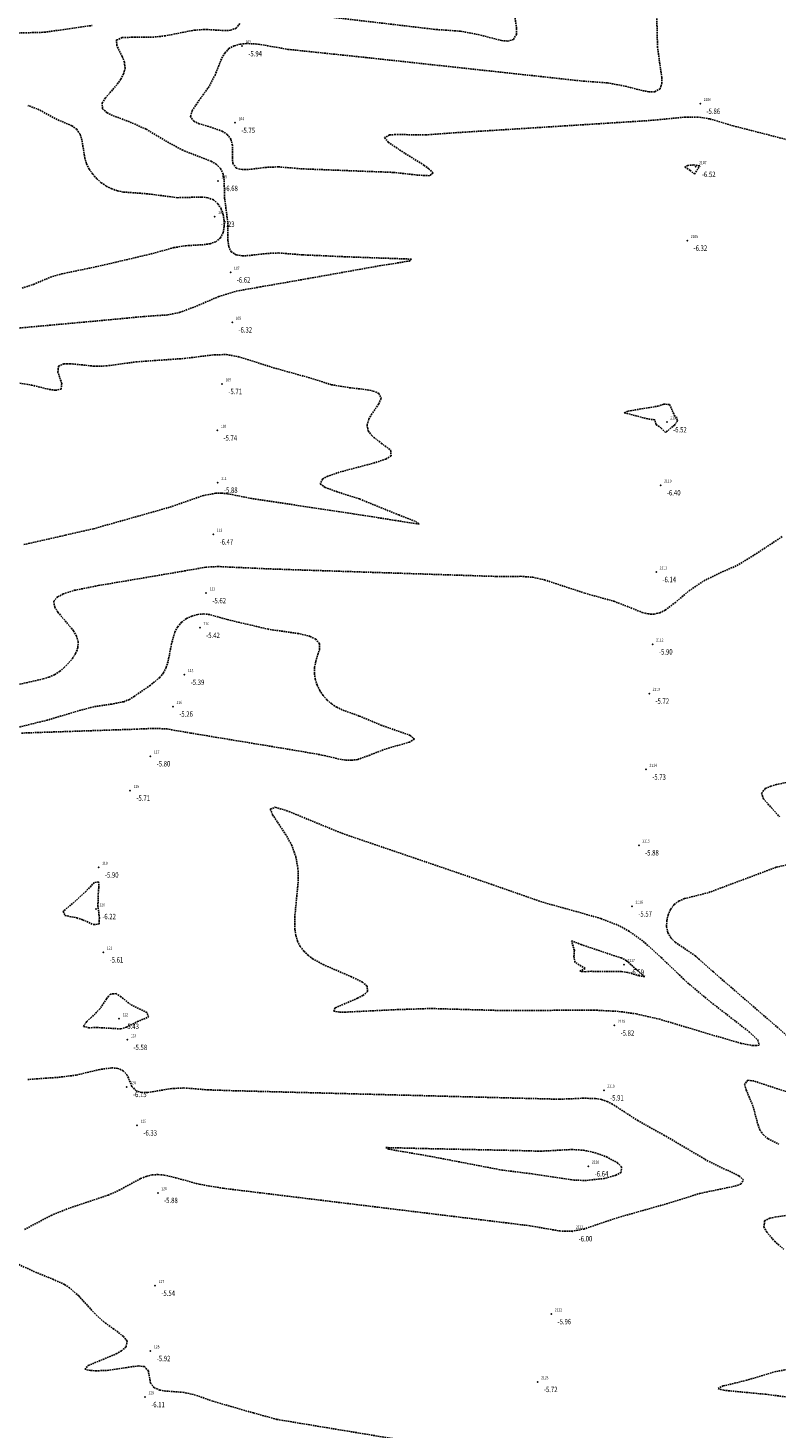
# Model space of a CAD drawing. Units: metres. Extents: x 6568793 to 6571835, y 4681226 to 4683161.
# Drawn here: x 6570042 to 6570166, y 4681965 to 4682196 of the extents above; entities that cross this region are included whole.
import ezdxf
from ezdxf.enums import TextEntityAlignment as Align

# ---------------------------------------------------------------- set-up
doc = ezdxf.new("R2010")
doc.units = ezdxf.units.M
doc.header["$MEASUREMENT"] = 0
doc.linetypes.add('DASHED2', pattern=[0.375, 0.25, -0.125])
doc.layers.add('3D-izobate', color=13, linetype='Continuous')
doc.layers.add('BATIMETRIJA', color=7, linetype='Continuous')
doc.styles.add('DETAC', font='txt.shx', dxfattribs={"width": 0.8})

# ---------------------------------------------------------------- blocks, each defined once
blk = doc.blocks.new('PIK01')
h = blk.add_hatch(color=256)
edge = h.paths.add_edge_path()
edge.add_arc((0, 0), 0.05, 0, 360)
blk.add_point((0, 0))
blk = doc.blocks.new('TACKA')
at = {"color": 0, "linetype": 'ByBlock'}
blk.add_blockref('PIK01', (0, 0), dxfattribs=at)
at = {"color": 0, "linetype": 'ByBlock', "style": 'DETAC', "width": 0.8, "flags": 1}
blk.add_attdef('OPTAC', text='', height=1, dxfattribs=at).set_placement((-0.41, 0), align=Align.MIDDLE_RIGHT)
at = {"color": 0, "linetype": 'ByBlock', "style": 'DETAC', "width": 0.8}
for tag, p in [('IMTAC', (0.58, 0.68)), ('KOTAC', (0.58, -0.69))]:
    blk.add_attdef(tag, text='', height=1, dxfattribs=at).set_placement(p, align=Align.MIDDLE_LEFT)

msp = doc.modelspace()

# ---------------------------------------------------------------- linework, layer by layer
at = {"layer": '3D-izobate', "color": 152, "linetype": 'DASHED2', "true_color": 0x2776bb}
for points, elevation in [([(6570092.841, 4682197.985), (6570109.724, 4682196.001), (6570113.713, 4682195.72), (6570116.661, 4682195.174), (6570120.532, 4682194.176), (6570121.527, 4682194.089), (6570122.483, 4682194.334), (6570122.959, 4682195.18), (6570122.991, 4682196.177), (6570122.423, 4682200.136)], -6.5), ([(6570171.313, 4682176.874), (6570158.722, 4682180.108), (6570154.888, 4682181.245), (6570152.915, 4682181.557), (6570150.917, 4682181.549), (6570144.945, 4682180.978), (6570112.011, 4682178.905), (6570108.023, 4682178.617), (6570103.023, 4682178.664), (6570102.026, 4682178.593), (6570101.211, 4682178.156), (6570101.821, 4682177.39), (6570104.315, 4682175.726), (6570107.708, 4682173.608), (6570108.52, 4682173.024), (6570109.23, 4682172.328), (6570108.599, 4682171.864), (6570106.605, 4682171.985), (6570102.628, 4682172.416), (6570087.641, 4682173), (6570083.656, 4682173.334), (6570081.659, 4682173.249), (6570078.682, 4682172.882), (6570077.683, 4682172.873), (6570076.724, 4682173.124), (6570076.164, 4682173.915), (6570076.082, 4682174.91), (6570076.083, 4682176.908), (6570075.854, 4682177.878), (6570075.256, 4682178.669), (6570074.418, 4682179.209), (6570072.537, 4682179.881), (6570070.616, 4682180.435), (6570069.709, 4682180.85), (6570069.179, 4682181.65), (6570069.448, 4682182.603), (6570070.559, 4682184.263), (6570072.304, 4682186.701), (6570073.223, 4682188.475), (6570074.337, 4682191.26), (6570074.84, 4682192.123), (6570075.524, 4682192.847), (6570076.4, 4682193.322), (6570077.365, 4682193.578), (6570078.359, 4682193.689), (6570080.354, 4682193.591), (6570085.277, 4682192.726), (6570098.206, 4682191.374), (6570133.993, 4682187.477), (6570137.983, 4682187.195), (6570140.929, 4682186.644), (6570143.836, 4682185.902), (6570144.822, 4682185.739), (6570145.819, 4682185.739), (6570146.681, 4682186.193), (6570146.978, 4682187.134), (6570146.961, 4682188.133), (6570146.257, 4682193.08), (6570146.132, 4682198.078)], -6), ([(6570039.514, 4682146.606), (6570054.451, 4682147.969), (6570061.419, 4682148.628), (6570065.409, 4682148.898), (6570067.367, 4682149.296), (6570070.172, 4682150.352), (6570073.848, 4682151.929), (6570076.71, 4682152.821), (6570080.649, 4682153.506), (6570088.529, 4682154.884), (6570100.341, 4682156.994), (6570105.278, 4682157.784), (6570105.666, 4682158.099), (6570094.675, 4682158.497), (6570087.683, 4682158.81), (6570083.697, 4682159.119), (6570081.7, 4682159.033), (6570078.72, 4682158.682), (6570077.721, 4682158.652), (6570076.734, 4682158.792), (6570075.891, 4682159.304), (6570075.484, 4682160.207), (6570075.362, 4682161.198), (6570075.323, 4682164.197), (6570074.812, 4682168.163), (6570074.727, 4682171.161), (6570074.559, 4682172.145), (6570074.144, 4682173.049), (6570073.437, 4682173.75), (6570072.576, 4682174.257), (6570067.916, 4682176.06), (6570065.286, 4682177.499), (6570061.849, 4682179.545), (6570059.112, 4682180.767), (6570056.3, 4682181.812), (6570055.407, 4682182.26), (6570054.657, 4682182.909), (6570054.602, 4682183.864), (6570055.129, 4682184.71), (6570057.098, 4682186.973), (6570057.684, 4682187.782), (6570058.145, 4682188.668), (6570058.376, 4682189.637), (6570058.264, 4682190.625), (6570057.901, 4682191.556), (6570056.993, 4682193.337), (6570056.988, 4682194.282), (6570057.896, 4682194.659), (6570059.891, 4682194.745), (6570062.891, 4682194.728), (6570064.879, 4682194.931), (6570069.783, 4682195.897), (6570071.778, 4682196.014), (6570074.771, 4682195.821), (6570075.768, 4682195.879), (6570076.703, 4682196.212), (6570077.315, 4682196.983)], -6.5), ([(6570040.057, 4682195.398), (6570045.053, 4682195.549), (6570052.972, 4682196.669)], -7), ([(6570041.376, 4682153.32), (6570043.276, 4682153.935), (6570046.034, 4682155.114), (6570047.952, 4682155.676), (6570053.827, 4682156.888), (6570062.589, 4682158.942), (6570066.445, 4682160.004), (6570068.419, 4682160.32), (6570071.413, 4682160.494), (6570072.401, 4682160.648), (6570073.341, 4682160.978), (6570074.115, 4682161.601), (6570074.568, 4682162.486), (6570074.751, 4682163.467), (6570074.741, 4682164.465), (6570074.569, 4682165.449), (6570074.235, 4682166.391), (6570073.713, 4682167.241), (6570072.96, 4682167.889), (6570072.026, 4682168.237), (6570071.034, 4682168.352), (6570067.038, 4682168.242), (6570062.081, 4682168.883), (6570058.094, 4682169.174), (6570057.116, 4682169.379), (6570056.171, 4682169.704), (6570055.278, 4682170.153), (6570054.45, 4682170.713), (6570053.7, 4682171.373), (6570053.038, 4682172.122), (6570052.479, 4682172.95), (6570052.037, 4682173.847), (6570051.727, 4682174.796), (6570051.253, 4682177.757), (6570050.96, 4682178.711), (6570050.398, 4682179.531), (6570049.587, 4682180.111), (6570046.834, 4682181.298), (6570044.212, 4682182.754), (6570042.345, 4682183.465)], -7), ([(6570040.983, 4682137.629), (6570042.956, 4682137.311), (6570045.869, 4682136.596), (6570046.857, 4682136.448), (6570047.819, 4682136.628), (6570047.921, 4682137.568), (6570047.294, 4682139.466), (6570047.387, 4682140.426), (6570048.279, 4682140.823), (6570049.278, 4682140.849), (6570053.256, 4682140.437), (6570055.254, 4682140.469), (6570060.206, 4682141.144), (6570068.186, 4682141.708), (6570073.147, 4682142.324), (6570075.145, 4682142.341), (6570077.114, 4682142.003), (6570082.829, 4682140.183), (6570088.607, 4682138.571), (6570092.423, 4682137.376), (6570095.38, 4682136.887), (6570098.36, 4682136.537), (6570099.338, 4682136.331), (6570100.256, 4682135.945), (6570100.657, 4682135.099), (6570100.243, 4682134.194), (6570099.109, 4682132.547), (6570098.611, 4682131.681), (6570098.315, 4682130.731), (6570098.495, 4682129.762), (6570099.096, 4682128.967), (6570100.664, 4682127.731), (6570102.25, 4682126.519), (6570102.273, 4682125.634), (6570101.429, 4682125.109), (6570099.535, 4682124.471), (6570093.735, 4682122.94), (6570091.849, 4682122.276), (6570090.964, 4682121.813), (6570090.592, 4682121.005), (6570091.4, 4682120.433), (6570093.272, 4682119.735), (6570097.081, 4682118.514), (6570103.563, 4682115.875), (6570106.364, 4682114.801), (6570106.905, 4682114.366), (6570102.956, 4682114.983), (6570096.042, 4682116.071), (6570079.232, 4682118.602), (6570075.311, 4682119.384), (6570074.315, 4682119.472), (6570073.315, 4682119.458), (6570071.35, 4682119.106), (6570065.684, 4682117.138), (6570053.175, 4682113.602), (6570048.503, 4682112.537), (6570048.503, 4682112.537), (6570041.678, 4682110.984)], -6), ([(6570040.963, 4682087.95), (6570044.865, 4682088.822), (6570045.822, 4682089.113), (6570046.736, 4682089.515), (6570047.58, 4682090.05), (6570048.348, 4682090.689), (6570049.683, 4682092.176), (6570050.219, 4682093.019), (6570050.581, 4682093.948), (6570050.649, 4682094.94), (6570050.363, 4682095.894), (6570049.863, 4682096.759), (6570047.303, 4682099.829), (6570046.758, 4682100.666), (6570046.612, 4682101.631), (6570047.252, 4682102.375), (6570048.138, 4682102.836), (6570050.042, 4682103.441), (6570053.963, 4682104.223), (6570067.765, 4682106.565), (6570071.703, 4682107.261), (6570073.699, 4682107.364), (6570082.688, 4682106.955), (6570119.667, 4682105.728), (6570123.667, 4682105.749), (6570125.659, 4682105.59), (6570127.611, 4682105.16), (6570134.258, 4682102.969), (6570139.074, 4682101.627), (6570141.868, 4682100.541), (6570143.721, 4682099.79), (6570144.69, 4682099.546), (6570145.686, 4682099.504), (6570146.654, 4682099.741), (6570147.546, 4682100.189), (6570149.143, 4682101.39), (6570151.426, 4682103.336), (6570153.909, 4682105.016), (6570156.604, 4682106.329), (6570159.352, 4682107.531), (6570161.92, 4682109.078), (6570166.938, 4682112.365)], -6), ([(6570041.264, 4682079.878), (6570049.258, 4682080.152), (6570060.251, 4682080.523), (6570063.248, 4682080.66), (6570065.244, 4682080.564), (6570069.184, 4682079.883), (6570086.941, 4682076.943), (6570090.88, 4682076.255), (6570093.8, 4682075.568), (6570094.789, 4682075.418), (6570095.787, 4682075.382), (6570096.776, 4682075.522), (6570098.653, 4682076.204), (6570101.449, 4682077.287), (6570105.3, 4682078.364), (6570106.139, 4682078.868), (6570105.447, 4682079.494), (6570100.73, 4682081.148), (6570097.042, 4682082.693), (6570094.217, 4682083.701), (6570093.319, 4682084.14), (6570092.48, 4682084.683), (6570091.724, 4682085.336), (6570091.061, 4682086.084), (6570090.505, 4682086.914), (6570090.069, 4682087.813), (6570089.77, 4682088.767), (6570089.627, 4682089.755), (6570089.655, 4682090.753), (6570089.856, 4682091.732), (6570090.443, 4682093.643), (6570090.449, 4682094.631), (6570089.841, 4682095.402), (6570088.947, 4682095.844), (6570087.003, 4682096.3), (6570082.055, 4682097.013), (6570075.241, 4682098.607), (6570072.361, 4682099.441), (6570071.368, 4682099.547), (6570070.373, 4682099.464), (6570069.41, 4682099.198), (6570068.51, 4682098.766), (6570067.708, 4682098.171), (6570067.059, 4682097.413), (6570066.592, 4682096.531), (6570066.044, 4682094.611), (6570065.47, 4682091.667), (6570065.164, 4682090.716), (6570064.715, 4682089.824), (6570064.093, 4682089.043), (6570062.551, 4682087.775), (6570059.925, 4682085.955), (6570059.925, 4682085.955), (6570059.083, 4682085.419), (6570058.152, 4682085.057), (6570056.192, 4682084.673), (6570053.226, 4682084.23), (6570050.329, 4682083.452), (6570045.541, 4682082.016), (6570037.774, 4682080.103)], -5.5), ([(6570167.881, 4682071.788), (6570165.921, 4682071.394), (6570164.959, 4682071.122), (6570164.046, 4682070.719), (6570163.43, 4682069.972), (6570163.736, 4682069.042), (6570165.047, 4682067.536), (6570166.399, 4682066.063)], -5.5), ([(6570169.742, 4682058.637), (6570165.847, 4682057.732), (6570154.612, 4682053.526), (6570150.734, 4682052.559), (6570149.814, 4682052.169), (6570149.013, 4682051.576), (6570148.41, 4682050.782), (6570148.003, 4682049.87), (6570147.782, 4682048.897), (6570147.758, 4682047.899), (6570147.974, 4682046.926), (6570148.475, 4682046.066), (6570149.181, 4682045.36), (6570152.489, 4682043.115), (6570155.472, 4682040.453), (6570175.898, 4682022.798)], -5.5), ([(6570041.762, 4681997.941), (6570046.181, 4682000.278), (6570048.961, 4682001.401), (6570055.6, 4682003.618), (6570057.429, 4682004.426), (6570060.938, 4682006.342), (6570061.866, 4682006.715), (6570062.835, 4682006.955), (6570063.832, 4682007.016), (6570064.827, 4682006.924), (6570066.774, 4682006.47), (6570070.628, 4682005.406), (6570074.572, 4682004.744), (6570121.225, 4681999.048), (6570125.194, 4681998.558), (6570130.119, 4681997.701), (6570132.115, 4681997.659), (6570134.08, 4681998.017), (6570139.766, 4681999.929), (6570148.426, 4682002.376), (6570153.192, 4682003.886), (6570159.064, 4682005.111), (6570160.011, 4682005.427), (6570160.468, 4682006.15), (6570159.699, 4682006.778), (6570154.308, 4682009.407), (6570147.42, 4682013.473), (6570143.043, 4682015.889), (6570138.853, 4682018.613), (6570137.958, 4682019.06), (6570137.015, 4682019.389), (6570136.032, 4682019.568), (6570134.035, 4682019.61), (6570130.039, 4682019.445), (6570076.059, 4682020.857), (6570072.062, 4682020.991), (6570068.075, 4682021.308), (6570066.079, 4682021.212), (6570062.134, 4682020.559), (6570061.136, 4682020.563), (6570060.185, 4682020.849), (6570059.503, 4682021.562), (6570058.739, 4682023.408), (6570058.091, 4682024.157), (6570057.175, 4682024.541), (6570056.18, 4682024.623), (6570054.201, 4682024.357), (6570050.312, 4682023.425), (6570047.337, 4682023.055), (6570042.349, 4682022.709)], -6), ([(6570167.875, 4682020.596), (6570165.017, 4682021.502), (6570162.174, 4682022.456), (6570161.187, 4682022.588), (6570160.635, 4682021.933), (6570160.904, 4682020.973), (6570162.051, 4682018.202), (6570162.814, 4682015.302), (6570163.156, 4682014.364), (6570163.727, 4682013.548), (6570164.506, 4682012.925), (6570166.288, 4682012.021)], -5.5), ([(6570167.77, 4682000.306), (6570165.79, 4682000.026), (6570164.814, 4681999.811), (6570163.941, 4681999.347), (6570163.819, 4681998.406), (6570164.281, 4681997.523), (6570165.578, 4681996.005), (6570167.08, 4681994.685)], -5.5), ([(6570105.138, 4681963.004), (6570087.38, 4681965.943), (6570083.436, 4681966.604), (6570079.579, 4681967.658), (6570072.856, 4681969.607), (6570070.028, 4681970.607), (6570068.082, 4681971.056), (6570065.091, 4681971.28), (6570064.105, 4681971.443), (6570063.189, 4681971.831), (6570062.58, 4681972.604), (6570062.227, 4681974.568), (6570061.602, 4681975.305), (6570060.621, 4681975.448), (6570058.643, 4681975.165), (6570055.679, 4681974.709), (6570053.682, 4681974.622), (6570052.683, 4681974.666), (6570051.717, 4681974.891), (6570052.31, 4681975.499), (6570056.924, 4681977.42), (6570057.79, 4681977.919), (6570058.54, 4681978.574), (6570058.706, 4681979.509), (6570058.108, 4681980.302), (6570056.521, 4681981.515), (6570054.9, 4681982.685), (6570053.421, 4681984.03), (6570050.726, 4681986.985), (6570049.227, 4681988.306), (6570048.389, 4681988.85), (6570046.581, 4681989.702), (6570043.796, 4681990.816), (6570040.157, 4681992.473)], -6), ([(6570168.74, 4681975.012), (6570165.784, 4681974.512), (6570160.997, 4681973.074), (6570157.114, 4681972.116), (6570156.246, 4681971.689), (6570157.18, 4681971.405), (6570164.147, 4681970.741), (6570192.912, 4681967.058)], -5.5)]:
    msp.add_lwpolyline(points, dxfattribs=dict(at, elevation=elevation))
for points, elevation in [([(6570153.226, 4682173.486), (6570152.249, 4682173.654), (6570151.253, 4682173.57), (6570150.777, 4682173.313), (6570151.613, 4682172.766), (6570152.364, 4682172.125), (6570153.226, 4682173.486)], -6.5), ([(6570144.643, 4682131.724), (6570140.779, 4682132.751), (6570141.397, 4682133.025), (6570146.328, 4682133.836), (6570147.275, 4682134.154), (6570148.219, 4682134.119), (6570149.067, 4682132.319), (6570149.579, 4682131.465), (6570149.054, 4682130.707), (6570147.553, 4682129.482), (6570146.874, 4682130.21), (6570146.051, 4682130.774), (6570145.809, 4682131.585), (6570144.643, 4682131.724)], -6.5), ([(6570094.18, 4682063.331), (6570118.788, 4682054.938), (6570127.281, 4682051.962), (6570133.063, 4682050.365), (6570136.909, 4682049.268), (6570139.702, 4682048.178), (6570141.469, 4682047.243), (6570143.91, 4682045.504), (6570146.872, 4682042.818), (6570151.209, 4682038.672), (6570155.051, 4682035.473), (6570161.373, 4682030.572), (6570162.821, 4682029.196), (6570163.014, 4682028.351), (6570162.027, 4682028.292), (6570160.064, 4682028.668), (6570154.302, 4682030.336), (6570146.643, 4682032.645), (6570142.744, 4682033.534), (6570139.773, 4682033.945), (6570135.78, 4682034.152), (6570120.781, 4682034.077), (6570108.787, 4682034.42), (6570102.791, 4682034.215), (6570094.801, 4682033.82), (6570093.802, 4682033.834), (6570092.811, 4682033.954), (6570093.076, 4682034.552), (6570096.759, 4682036.111), (6570097.643, 4682036.576), (6570098.411, 4682037.207), (6570098.335, 4682038.121), (6570097.559, 4682038.744), (6570095.77, 4682039.636), (6570091.18, 4682041.617), (6570089.432, 4682042.586), (6570088.625, 4682043.175), (6570087.905, 4682043.867), (6570087.304, 4682044.666), (6570086.853, 4682045.557), (6570086.557, 4682046.511), (6570086.402, 4682047.498), (6570086.387, 4682049.496), (6570086.962, 4682055.467), (6570086.917, 4682057.465), (6570086.582, 4682059.434), (6570085.902, 4682061.312), (6570084.938, 4682063.063), (6570082.729, 4682066.397), (6570082.35, 4682067.313), (6570083.163, 4682067.624), (6570085.081, 4682067.07), (6570094.18, 4682063.331)], -6), ([(6570051.916, 4682053.75), (6570049.693, 4682051.739), (6570048.156, 4682050.464), (6570048.461, 4682049.782), (6570050.417, 4682049.366), (6570051.371, 4682049.067), (6570053.199, 4682048.259), (6570054.082, 4682048.369), (6570054.142, 4682049.36), (6570053.901, 4682051.345), (6570053.946, 4682053.341), (6570054.036, 4682054.337), (6570054.018, 4682055.334), (6570053.275, 4682055.202), (6570051.916, 4682053.75)], -6), ([(6570133.633, 4682044.979), (6570139.318, 4682043.064), (6570140.279, 4682042.789), (6570141.152, 4682042.312), (6570142.627, 4682040.963), (6570144.154, 4682039.684), (6570143.209, 4682039.821), (6570141.29, 4682040.383), (6570140.3, 4682040.517), (6570135.302, 4682040.555), (6570134.303, 4682040.499), (6570133.434, 4682040.572), (6570134.298, 4682041.04), (6570132.632, 4682042.062), (6570132.456, 4682043.02), (6570132.529, 4682044.016), (6570132.051, 4682045.612), (6570133.633, 4682044.979)], -6.5), ([(6570053.691, 4682031.283), (6570057.681, 4682031.055), (6570058.637, 4682031.324), (6570060.403, 4682032.259), (6570062.25, 4682033.017), (6570061.96, 4682033.746), (6570059.28, 4682035.09), (6570057.717, 4682036.333), (6570056.892, 4682036.893), (6570055.955, 4682036.79), (6570055.315, 4682036.027), (6570054.23, 4682034.349), (6570052.809, 4682032.946), (6570052.07, 4682032.272), (6570051.497, 4682031.473), (6570052.394, 4682031.242), (6570053.691, 4682031.283)], -5.5), ([(6570108.038, 4682011.295), (6570123.034, 4682010.982), (6570127.032, 4682010.867), (6570132.022, 4682011.146), (6570134.017, 4682011.034), (6570135.971, 4682010.612), (6570137.85, 4682009.931), (6570139.604, 4682008.978), (6570140.324, 4682008.291), (6570140.239, 4682007.391), (6570139.384, 4682006.885), (6570137.457, 4682006.36), (6570134.477, 4682006.041), (6570132.478, 4682006.084), (6570129.513, 4682006.526), (6570125.56, 4682007.131), (6570120.599, 4682007.745), (6570108.816, 4682010.012), (6570101.916, 4682011.187), (6570101.435, 4682011.466), (6570108.038, 4682011.295)], -6.5)]:
    msp.add_lwpolyline(points, close=True, dxfattribs=dict(at, elevation=elevation))

# ---------------------------------------------------------------- block references
at = {"layer": 'BATIMETRIJA', "color": 152, "true_color": 0x2776bb}
ref = msp.add_blockref('TACKA', (6570077.689, 4682193.256, -5.94), dxfattribs=at)
ref.add_attrib('IMTAC', '103', dxfattribs={"layer": '0', "color": 0, "linetype": 'ByBlock', "height": 0.5, "style": 'DETAC', "width": 0.8}).set_placement((6570078.264, 4682193.941, -5.94), align=Align.MIDDLE_LEFT)
ref.add_attrib('KOTAC', '-5.94', dxfattribs={"layer": '0', "color": 0, "linetype": 'ByBlock', "height": 0.9, "style": 'DETAC', "width": 0.8}).set_placement((6570078.724, 4682192.012, -5.94), align=Align.MIDDLE_LEFT)
ref = msp.add_blockref('TACKA', (6570153.303, 4682183.746, -5.86), dxfattribs=at)
ref.add_attrib('IMTAC', '2106', dxfattribs={"layer": '0', "color": 0, "linetype": 'ByBlock', "height": 0.5, "style": 'DETAC', "width": 0.8}).set_placement((6570153.878, 4682184.431, -5.86), align=Align.MIDDLE_LEFT)
ref.add_attrib('KOTAC', '-5.86', dxfattribs={"layer": '0', "color": 0, "linetype": 'ByBlock', "height": 0.9, "style": 'DETAC', "width": 0.8}).set_placement((6570154.338, 4682182.502, -5.86), align=Align.MIDDLE_LEFT)
ref = msp.add_blockref('TACKA', (6570076.546, 4682180.599, -5.75), dxfattribs=at)
ref.add_attrib('IMTAC', '104', dxfattribs={"layer": '0', "color": 0, "linetype": 'ByBlock', "height": 0.5, "style": 'DETAC', "width": 0.8}).set_placement((6570077.121, 4682181.284, -5.75), align=Align.MIDDLE_LEFT)
ref.add_attrib('KOTAC', '-5.75', dxfattribs={"layer": '0', "color": 0, "linetype": 'ByBlock', "height": 0.9, "style": 'DETAC', "width": 0.8}).set_placement((6570077.581, 4682179.355, -5.75), align=Align.MIDDLE_LEFT)
ref = msp.add_blockref('TACKA', (6570152.548, 4682173.339, -6.52), dxfattribs=at)
ref.add_attrib('IMTAC', '2107', dxfattribs={"layer": '0', "color": 0, "linetype": 'ByBlock', "height": 0.5, "style": 'DETAC', "width": 0.8}).set_placement((6570153.123, 4682174.024, -6.52), align=Align.MIDDLE_LEFT)
ref.add_attrib('KOTAC', '-6.52', dxfattribs={"layer": '0', "color": 0, "linetype": 'ByBlock', "height": 0.9, "style": 'DETAC', "width": 0.8}).set_placement((6570153.583, 4682172.095, -6.52), align=Align.MIDDLE_LEFT)
ref = msp.add_blockref('TACKA', (6570073.708, 4682171.021, -6.68), dxfattribs=at)
ref.add_attrib('IMTAC', '105', dxfattribs={"layer": '0', "color": 0, "linetype": 'ByBlock', "height": 0.5, "style": 'DETAC', "width": 0.8}).set_placement((6570074.283, 4682171.706, -6.68), align=Align.MIDDLE_LEFT)
ref.add_attrib('KOTAC', '-6.68', dxfattribs={"layer": '0', "color": 0, "linetype": 'ByBlock', "height": 0.9, "style": 'DETAC', "width": 0.8}).set_placement((6570074.743, 4682169.777, -6.68), align=Align.MIDDLE_LEFT)
ref = msp.add_blockref('TACKA', (6570073.157, 4682165.111, -7.23), dxfattribs=at)
ref.add_attrib('IMTAC', '106', dxfattribs={"layer": '0', "color": 0, "linetype": 'ByBlock', "height": 0.5, "style": 'DETAC', "width": 0.8}).set_placement((6570073.732, 4682165.796, -7.23), align=Align.MIDDLE_LEFT)
ref.add_attrib('KOTAC', '-7.23', dxfattribs={"layer": '0', "color": 0, "linetype": 'ByBlock', "height": 0.9, "style": 'DETAC', "width": 0.8}).set_placement((6570074.192, 4682163.867, -7.23), align=Align.MIDDLE_LEFT)
ref = msp.add_blockref('TACKA', (6570151.168, 4682161.165, -6.32), dxfattribs=at)
ref.add_attrib('IMTAC', '2108', dxfattribs={"layer": '0', "color": 0, "linetype": 'ByBlock', "height": 0.5, "style": 'DETAC', "width": 0.8}).set_placement((6570151.743, 4682161.85, -6.32), align=Align.MIDDLE_LEFT)
ref.add_attrib('KOTAC', '-6.32', dxfattribs={"layer": '0', "color": 0, "linetype": 'ByBlock', "height": 0.9, "style": 'DETAC', "width": 0.8}).set_placement((6570152.203, 4682159.921, -6.32), align=Align.MIDDLE_LEFT)
ref = msp.add_blockref('TACKA', (6570075.779, 4682155.906, -6.62), dxfattribs=at)
ref.add_attrib('IMTAC', '107', dxfattribs={"layer": '0', "color": 0, "linetype": 'ByBlock', "height": 0.5, "style": 'DETAC', "width": 0.8}).set_placement((6570076.354, 4682156.591, -6.62), align=Align.MIDDLE_LEFT)
ref.add_attrib('KOTAC', '-6.62', dxfattribs={"layer": '0', "color": 0, "linetype": 'ByBlock', "height": 0.9, "style": 'DETAC', "width": 0.8}).set_placement((6570076.814, 4682154.662, -6.62), align=Align.MIDDLE_LEFT)
ref = msp.add_blockref('TACKA', (6570076.055, 4682147.669, -6.32), dxfattribs=at)
ref.add_attrib('IMTAC', '108', dxfattribs={"layer": '0', "color": 0, "linetype": 'ByBlock', "height": 0.5, "style": 'DETAC', "width": 0.8}).set_placement((6570076.63, 4682148.354, -6.32), align=Align.MIDDLE_LEFT)
ref.add_attrib('KOTAC', '-6.32', dxfattribs={"layer": '0', "color": 0, "linetype": 'ByBlock', "height": 0.9, "style": 'DETAC', "width": 0.8}).set_placement((6570077.09, 4682146.425, -6.32), align=Align.MIDDLE_LEFT)
ref = msp.add_blockref('TACKA', (6570074.392, 4682137.506, -5.71), dxfattribs=at)
ref.add_attrib('IMTAC', '109', dxfattribs={"layer": '0', "color": 0, "linetype": 'ByBlock', "height": 0.5, "style": 'DETAC', "width": 0.8}).set_placement((6570074.967, 4682138.191, -5.71), align=Align.MIDDLE_LEFT)
ref.add_attrib('KOTAC', '-5.71', dxfattribs={"layer": '0', "color": 0, "linetype": 'ByBlock', "height": 0.9, "style": 'DETAC', "width": 0.8}).set_placement((6570075.427, 4682136.262, -5.71), align=Align.MIDDLE_LEFT)
ref = msp.add_blockref('TACKA', (6570073.586, 4682129.827, -5.74), dxfattribs=at)
ref.add_attrib('IMTAC', '110', dxfattribs={"layer": '0', "color": 0, "linetype": 'ByBlock', "height": 0.5, "style": 'DETAC', "width": 0.8}).set_placement((6570074.161, 4682130.512, -5.74), align=Align.MIDDLE_LEFT)
ref.add_attrib('KOTAC', '-5.74', dxfattribs={"layer": '0', "color": 0, "linetype": 'ByBlock', "height": 0.9, "style": 'DETAC', "width": 0.8}).set_placement((6570074.621, 4682128.583, -5.74), align=Align.MIDDLE_LEFT)
ref = msp.add_blockref('TACKA', (6570147.796, 4682131.195, -6.52), dxfattribs=at)
ref.add_attrib('IMTAC', '2109', dxfattribs={"layer": '0', "color": 0, "linetype": 'ByBlock', "height": 0.5, "style": 'DETAC', "width": 0.8}).set_placement((6570148.371, 4682131.88, -6.52), align=Align.MIDDLE_LEFT)
ref.add_attrib('KOTAC', '-6.52', dxfattribs={"layer": '0', "color": 0, "linetype": 'ByBlock', "height": 0.9, "style": 'DETAC', "width": 0.8}).set_placement((6570148.831, 4682129.951, -6.52), align=Align.MIDDLE_LEFT)
ref = msp.add_blockref('TACKA', (6570073.668, 4682121.206, -5.88), dxfattribs=at)
ref.add_attrib('IMTAC', '111', dxfattribs={"layer": '0', "color": 0, "linetype": 'ByBlock', "height": 0.5, "style": 'DETAC', "width": 0.8}).set_placement((6570074.243, 4682121.891, -5.88), align=Align.MIDDLE_LEFT)
ref.add_attrib('KOTAC', '-5.88', dxfattribs={"layer": '0', "color": 0, "linetype": 'ByBlock', "height": 0.9, "style": 'DETAC', "width": 0.8}).set_placement((6570074.703, 4682119.962, -5.88), align=Align.MIDDLE_LEFT)
ref = msp.add_blockref('TACKA', (6570146.777, 4682120.793, -6.4), dxfattribs=at)
ref.add_attrib('IMTAC', '2110', dxfattribs={"layer": '0', "color": 0, "linetype": 'ByBlock', "height": 0.5, "style": 'DETAC', "width": 0.8}).set_placement((6570147.352, 4682121.478, -6.4), align=Align.MIDDLE_LEFT)
ref.add_attrib('KOTAC', '-6.40', dxfattribs={"layer": '0', "color": 0, "linetype": 'ByBlock', "height": 0.9, "style": 'DETAC', "width": 0.8}).set_placement((6570147.812, 4682119.549, -6.4), align=Align.MIDDLE_LEFT)
ref = msp.add_blockref('TACKA', (6570072.945, 4682112.676, -6.47), dxfattribs=at)
ref.add_attrib('IMTAC', '112', dxfattribs={"layer": '0', "color": 0, "linetype": 'ByBlock', "height": 0.5, "style": 'DETAC', "width": 0.8}).set_placement((6570073.52, 4682113.361, -6.47), align=Align.MIDDLE_LEFT)
ref.add_attrib('KOTAC', '-6.47', dxfattribs={"layer": '0', "color": 0, "linetype": 'ByBlock', "height": 0.9, "style": 'DETAC', "width": 0.8}).set_placement((6570073.98, 4682111.432, -6.47), align=Align.MIDDLE_LEFT)
ref = msp.add_blockref('TACKA', (6570146.038, 4682106.469, -6.14), dxfattribs=at)
ref.add_attrib('IMTAC', '2111', dxfattribs={"layer": '0', "color": 0, "linetype": 'ByBlock', "height": 0.5, "style": 'DETAC', "width": 0.8}).set_placement((6570146.613, 4682107.154, -6.14), align=Align.MIDDLE_LEFT)
ref.add_attrib('KOTAC', '-6.14', dxfattribs={"layer": '0', "color": 0, "linetype": 'ByBlock', "height": 0.9, "style": 'DETAC', "width": 0.8}).set_placement((6570147.073, 4682105.225, -6.14), align=Align.MIDDLE_LEFT)
ref = msp.add_blockref('TACKA', (6570071.757, 4682102.981, -5.62), dxfattribs=at)
ref.add_attrib('IMTAC', '113', dxfattribs={"layer": '0', "color": 0, "linetype": 'ByBlock', "height": 0.5, "style": 'DETAC', "width": 0.8}).set_placement((6570072.332, 4682103.666, -5.62), align=Align.MIDDLE_LEFT)
ref.add_attrib('KOTAC', '-5.62', dxfattribs={"layer": '0', "color": 0, "linetype": 'ByBlock', "height": 0.9, "style": 'DETAC', "width": 0.8}).set_placement((6570072.792, 4682101.737, -5.62), align=Align.MIDDLE_LEFT)
ref = msp.add_blockref('TACKA', (6570070.731, 4682097.256, -5.42), dxfattribs=at)
ref.add_attrib('IMTAC', '114', dxfattribs={"layer": '0', "color": 0, "linetype": 'ByBlock', "height": 0.5, "style": 'DETAC', "width": 0.8}).set_placement((6570071.306, 4682097.941, -5.42), align=Align.MIDDLE_LEFT)
ref.add_attrib('KOTAC', '-5.42', dxfattribs={"layer": '0', "color": 0, "linetype": 'ByBlock', "height": 0.9, "style": 'DETAC', "width": 0.8}).set_placement((6570071.766, 4682096.012, -5.42), align=Align.MIDDLE_LEFT)
ref = msp.add_blockref('TACKA', (6570145.459, 4682094.531, -5.9), dxfattribs=at)
ref.add_attrib('IMTAC', '2112', dxfattribs={"layer": '0', "color": 0, "linetype": 'ByBlock', "height": 0.5, "style": 'DETAC', "width": 0.8}).set_placement((6570146.034, 4682095.216, -5.9), align=Align.MIDDLE_LEFT)
ref.add_attrib('KOTAC', '-5.90', dxfattribs={"layer": '0', "color": 0, "linetype": 'ByBlock', "height": 0.9, "style": 'DETAC', "width": 0.8}).set_placement((6570146.494, 4682093.287, -5.9), align=Align.MIDDLE_LEFT)
ref = msp.add_blockref('TACKA', (6570068.176, 4682089.5, -5.39), dxfattribs=at)
ref.add_attrib('IMTAC', '115', dxfattribs={"layer": '0', "color": 0, "linetype": 'ByBlock', "height": 0.5, "style": 'DETAC', "width": 0.8}).set_placement((6570068.751, 4682090.185, -5.39), align=Align.MIDDLE_LEFT)
ref.add_attrib('KOTAC', '-5.39', dxfattribs={"layer": '0', "color": 0, "linetype": 'ByBlock', "height": 0.9, "style": 'DETAC', "width": 0.8}).set_placement((6570069.211, 4682088.256, -5.39), align=Align.MIDDLE_LEFT)
ref = msp.add_blockref('TACKA', (6570144.885, 4682086.406, -5.72), dxfattribs=at)
ref.add_attrib('IMTAC', '2113', dxfattribs={"layer": '0', "color": 0, "linetype": 'ByBlock', "height": 0.5, "style": 'DETAC', "width": 0.8}).set_placement((6570145.46, 4682087.091, -5.72), align=Align.MIDDLE_LEFT)
ref.add_attrib('KOTAC', '-5.72', dxfattribs={"layer": '0', "color": 0, "linetype": 'ByBlock', "height": 0.9, "style": 'DETAC', "width": 0.8}).set_placement((6570145.92, 4682085.162, -5.72), align=Align.MIDDLE_LEFT)
ref = msp.add_blockref('TACKA', (6570066.285, 4682084.262, -5.26), dxfattribs=at)
ref.add_attrib('IMTAC', '116', dxfattribs={"layer": '0', "color": 0, "linetype": 'ByBlock', "height": 0.5, "style": 'DETAC', "width": 0.8}).set_placement((6570066.86, 4682084.947, -5.26), align=Align.MIDDLE_LEFT)
ref.add_attrib('KOTAC', '-5.26', dxfattribs={"layer": '0', "color": 0, "linetype": 'ByBlock', "height": 0.9, "style": 'DETAC', "width": 0.8}).set_placement((6570067.32, 4682083.018, -5.26), align=Align.MIDDLE_LEFT)
ref = msp.add_blockref('TACKA', (6570062.561, 4682076.063, -5.8), dxfattribs=at)
ref.add_attrib('IMTAC', '117', dxfattribs={"layer": '0', "color": 0, "linetype": 'ByBlock', "height": 0.5, "style": 'DETAC', "width": 0.8}).set_placement((6570063.136, 4682076.748, -5.8), align=Align.MIDDLE_LEFT)
ref.add_attrib('KOTAC', '-5.80', dxfattribs={"layer": '0', "color": 0, "linetype": 'ByBlock', "height": 0.9, "style": 'DETAC', "width": 0.8}).set_placement((6570063.596, 4682074.819, -5.8), align=Align.MIDDLE_LEFT)
ref = msp.add_blockref('TACKA', (6570144.352, 4682073.867, -5.73), dxfattribs=at)
ref.add_attrib('IMTAC', '2114', dxfattribs={"layer": '0', "color": 0, "linetype": 'ByBlock', "height": 0.5, "style": 'DETAC', "width": 0.8}).set_placement((6570144.927, 4682074.552, -5.73), align=Align.MIDDLE_LEFT)
ref.add_attrib('KOTAC', '-5.73', dxfattribs={"layer": '0', "color": 0, "linetype": 'ByBlock', "height": 0.9, "style": 'DETAC', "width": 0.8}).set_placement((6570145.387, 4682072.623, -5.73), align=Align.MIDDLE_LEFT)
ref = msp.add_blockref('TACKA', (6570059.208, 4682070.389, -5.71), dxfattribs=at)
ref.add_attrib('IMTAC', '118', dxfattribs={"layer": '0', "color": 0, "linetype": 'ByBlock', "height": 0.5, "style": 'DETAC', "width": 0.8}).set_placement((6570059.783, 4682071.074, -5.71), align=Align.MIDDLE_LEFT)
ref.add_attrib('KOTAC', '-5.71', dxfattribs={"layer": '0', "color": 0, "linetype": 'ByBlock', "height": 0.9, "style": 'DETAC', "width": 0.8}).set_placement((6570060.243, 4682069.145, -5.71), align=Align.MIDDLE_LEFT)
ref = msp.add_blockref('TACKA', (6570143.18, 4682061.369, -5.88), dxfattribs=at)
ref.add_attrib('IMTAC', '2115', dxfattribs={"layer": '0', "color": 0, "linetype": 'ByBlock', "height": 0.5, "style": 'DETAC', "width": 0.8}).set_placement((6570143.755, 4682062.054, -5.88), align=Align.MIDDLE_LEFT)
ref.add_attrib('KOTAC', '-5.88', dxfattribs={"layer": '0', "color": 0, "linetype": 'ByBlock', "height": 0.9, "style": 'DETAC', "width": 0.8}).set_placement((6570144.215, 4682060.125, -5.88), align=Align.MIDDLE_LEFT)
ref = msp.add_blockref('TACKA', (6570054.013, 4682057.701, -5.9), dxfattribs=at)
ref.add_attrib('IMTAC', '119', dxfattribs={"layer": '0', "color": 0, "linetype": 'ByBlock', "height": 0.5, "style": 'DETAC', "width": 0.8}).set_placement((6570054.588, 4682058.386, -5.9), align=Align.MIDDLE_LEFT)
ref.add_attrib('KOTAC', '-5.90', dxfattribs={"layer": '0', "color": 0, "linetype": 'ByBlock', "height": 0.9, "style": 'DETAC', "width": 0.8}).set_placement((6570055.048, 4682056.457, -5.9), align=Align.MIDDLE_LEFT)
ref = msp.add_blockref('TACKA', (6570053.583, 4682050.841, -6.22), dxfattribs=at)
ref.add_attrib('IMTAC', '120', dxfattribs={"layer": '0', "color": 0, "linetype": 'ByBlock', "height": 0.5, "style": 'DETAC', "width": 0.8}).set_placement((6570054.158, 4682051.526, -6.22), align=Align.MIDDLE_LEFT)
ref.add_attrib('KOTAC', '-6.22', dxfattribs={"layer": '0', "color": 0, "linetype": 'ByBlock', "height": 0.9, "style": 'DETAC', "width": 0.8}).set_placement((6570054.618, 4682049.597, -6.22), align=Align.MIDDLE_LEFT)
ref = msp.add_blockref('TACKA', (6570142.048, 4682051.275, -5.57), dxfattribs=at)
ref.add_attrib('IMTAC', '2116', dxfattribs={"layer": '0', "color": 0, "linetype": 'ByBlock', "height": 0.5, "style": 'DETAC', "width": 0.8}).set_placement((6570142.623, 4682051.96, -5.57), align=Align.MIDDLE_LEFT)
ref.add_attrib('KOTAC', '-5.57', dxfattribs={"layer": '0', "color": 0, "linetype": 'ByBlock', "height": 0.9, "style": 'DETAC', "width": 0.8}).set_placement((6570143.083, 4682050.031, -5.57), align=Align.MIDDLE_LEFT)
ref = msp.add_blockref('TACKA', (6570054.794, 4682043.688, -5.61), dxfattribs=at)
ref.add_attrib('IMTAC', '121', dxfattribs={"layer": '0', "color": 0, "linetype": 'ByBlock', "height": 0.5, "style": 'DETAC', "width": 0.8}).set_placement((6570055.369, 4682044.373, -5.61), align=Align.MIDDLE_LEFT)
ref.add_attrib('KOTAC', '-5.61', dxfattribs={"layer": '0', "color": 0, "linetype": 'ByBlock', "height": 0.9, "style": 'DETAC', "width": 0.8}).set_placement((6570055.829, 4682042.444, -5.61), align=Align.MIDDLE_LEFT)
ref = msp.add_blockref('TACKA', (6570140.734, 4682041.675, -6.59), dxfattribs=at)
ref.add_attrib('IMTAC', '2117', dxfattribs={"layer": '0', "color": 0, "linetype": 'ByBlock', "height": 0.5, "style": 'DETAC', "width": 0.8}).set_placement((6570141.309, 4682042.36, -6.59), align=Align.MIDDLE_LEFT)
ref.add_attrib('KOTAC', '-6.59', dxfattribs={"layer": '0', "color": 0, "linetype": 'ByBlock', "height": 0.9, "style": 'DETAC', "width": 0.8}).set_placement((6570141.769, 4682040.431, -6.59), align=Align.MIDDLE_LEFT)
ref = msp.add_blockref('TACKA', (6570057.39, 4682032.719, -5.43), dxfattribs=at)
ref.add_attrib('IMTAC', '122', dxfattribs={"layer": '0', "color": 0, "linetype": 'ByBlock', "height": 0.5, "style": 'DETAC', "width": 0.8}).set_placement((6570057.965, 4682033.404, -5.43), align=Align.MIDDLE_LEFT)
ref.add_attrib('KOTAC', '-5.43', dxfattribs={"layer": '0', "color": 0, "linetype": 'ByBlock', "height": 0.9, "style": 'DETAC', "width": 0.8}).set_placement((6570058.425, 4682031.475, -5.43), align=Align.MIDDLE_LEFT)
ref = msp.add_blockref('TACKA', (6570139.124, 4682031.62, -5.82), dxfattribs=at)
ref.add_attrib('IMTAC', '2118', dxfattribs={"layer": '0', "color": 0, "linetype": 'ByBlock', "height": 0.5, "style": 'DETAC', "width": 0.8}).set_placement((6570139.699, 4682032.305, -5.82), align=Align.MIDDLE_LEFT)
ref.add_attrib('KOTAC', '-5.82', dxfattribs={"layer": '0', "color": 0, "linetype": 'ByBlock', "height": 0.9, "style": 'DETAC', "width": 0.8}).set_placement((6570140.159, 4682030.376, -5.82), align=Align.MIDDLE_LEFT)
ref = msp.add_blockref('TACKA', (6570058.728, 4682029.25, -5.58), dxfattribs=at)
ref.add_attrib('IMTAC', '123', dxfattribs={"layer": '0', "color": 0, "linetype": 'ByBlock', "height": 0.5, "style": 'DETAC', "width": 0.8}).set_placement((6570059.303, 4682029.935, -5.58), align=Align.MIDDLE_LEFT)
ref.add_attrib('KOTAC', '-5.58', dxfattribs={"layer": '0', "color": 0, "linetype": 'ByBlock', "height": 0.9, "style": 'DETAC', "width": 0.8}).set_placement((6570059.763, 4682028.006, -5.58), align=Align.MIDDLE_LEFT)
ref = msp.add_blockref('TACKA', (6570058.648, 4682021.488, -6.15), dxfattribs=at)
ref.add_attrib('IMTAC', '124', dxfattribs={"layer": '0', "color": 0, "linetype": 'ByBlock', "height": 0.5, "style": 'DETAC', "width": 0.8}).set_placement((6570059.223, 4682022.173, -6.15), align=Align.MIDDLE_LEFT)
ref.add_attrib('KOTAC', '-6.15', dxfattribs={"layer": '0', "color": 0, "linetype": 'ByBlock', "height": 0.9, "style": 'DETAC', "width": 0.8}).set_placement((6570059.683, 4682020.244, -6.15), align=Align.MIDDLE_LEFT)
ref = msp.add_blockref('TACKA', (6570137.401, 4682020.915, -5.91), dxfattribs=at)
ref.add_attrib('IMTAC', '2119', dxfattribs={"layer": '0', "color": 0, "linetype": 'ByBlock', "height": 0.5, "style": 'DETAC', "width": 0.8}).set_placement((6570137.976, 4682021.6, -5.91), align=Align.MIDDLE_LEFT)
ref.add_attrib('KOTAC', '-5.91', dxfattribs={"layer": '0', "color": 0, "linetype": 'ByBlock', "height": 0.9, "style": 'DETAC', "width": 0.8}).set_placement((6570138.436, 4682019.671, -5.91), align=Align.MIDDLE_LEFT)
ref = msp.add_blockref('TACKA', (6570060.363, 4682015.12, -6.33), dxfattribs=at)
ref.add_attrib('IMTAC', '125', dxfattribs={"layer": '0', "color": 0, "linetype": 'ByBlock', "height": 0.5, "style": 'DETAC', "width": 0.8}).set_placement((6570060.938, 4682015.805, -6.33), align=Align.MIDDLE_LEFT)
ref.add_attrib('KOTAC', '-6.33', dxfattribs={"layer": '0', "color": 0, "linetype": 'ByBlock', "height": 0.9, "style": 'DETAC', "width": 0.8}).set_placement((6570061.398, 4682013.876, -6.33), align=Align.MIDDLE_LEFT)
ref = msp.add_blockref('TACKA', (6570134.852, 4682008.378, -6.64), dxfattribs=at)
ref.add_attrib('IMTAC', '2120', dxfattribs={"layer": '0', "color": 0, "linetype": 'ByBlock', "height": 0.5, "style": 'DETAC', "width": 0.8}).set_placement((6570135.427, 4682009.063, -6.64), align=Align.MIDDLE_LEFT)
ref.add_attrib('KOTAC', '-6.64', dxfattribs={"layer": '0', "color": 0, "linetype": 'ByBlock', "height": 0.9, "style": 'DETAC', "width": 0.8}).set_placement((6570135.887, 4682007.134, -6.64), align=Align.MIDDLE_LEFT)
ref = msp.add_blockref('TACKA', (6570063.786, 4682003.994, -5.88), dxfattribs=at)
ref.add_attrib('IMTAC', '126', dxfattribs={"layer": '0', "color": 0, "linetype": 'ByBlock', "height": 0.5, "style": 'DETAC', "width": 0.8}).set_placement((6570064.361, 4682004.679, -5.88), align=Align.MIDDLE_LEFT)
ref.add_attrib('KOTAC', '-5.88', dxfattribs={"layer": '0', "color": 0, "linetype": 'ByBlock', "height": 0.9, "style": 'DETAC', "width": 0.8}).set_placement((6570064.821, 4682002.75, -5.88), align=Align.MIDDLE_LEFT)
ref = msp.add_blockref('TACKA', (6570132.207, 4681997.667, -6), dxfattribs=at)
ref.add_attrib('IMTAC', '2121', dxfattribs={"layer": '0', "color": 0, "linetype": 'ByBlock', "height": 0.5, "style": 'DETAC', "width": 0.8}).set_placement((6570132.782, 4681998.352, -6), align=Align.MIDDLE_LEFT)
ref.add_attrib('KOTAC', '-6.00', dxfattribs={"layer": '0', "color": 0, "linetype": 'ByBlock', "height": 0.9, "style": 'DETAC', "width": 0.8}).set_placement((6570133.242, 4681996.423, -6), align=Align.MIDDLE_LEFT)
ref = msp.add_blockref('TACKA', (6570063.34, 4681988.668, -5.54), dxfattribs=at)
ref.add_attrib('IMTAC', '127', dxfattribs={"layer": '0', "color": 0, "linetype": 'ByBlock', "height": 0.5, "style": 'DETAC', "width": 0.8}).set_placement((6570063.915, 4681989.353, -5.54), align=Align.MIDDLE_LEFT)
ref.add_attrib('KOTAC', '-5.54', dxfattribs={"layer": '0', "color": 0, "linetype": 'ByBlock', "height": 0.9, "style": 'DETAC', "width": 0.8}).set_placement((6570064.375, 4681987.424, -5.54), align=Align.MIDDLE_LEFT)
ref = msp.add_blockref('TACKA', (6570128.719, 4681983.982, -5.96), dxfattribs=at)
ref.add_attrib('IMTAC', '2122', dxfattribs={"layer": '0', "color": 0, "linetype": 'ByBlock', "height": 0.5, "style": 'DETAC', "width": 0.8}).set_placement((6570129.294, 4681984.667, -5.96), align=Align.MIDDLE_LEFT)
ref.add_attrib('KOTAC', '-5.96', dxfattribs={"layer": '0', "color": 0, "linetype": 'ByBlock', "height": 0.9, "style": 'DETAC', "width": 0.8}).set_placement((6570129.754, 4681982.738, -5.96), align=Align.MIDDLE_LEFT)
ref = msp.add_blockref('TACKA', (6570062.566, 4681977.894, -5.92), dxfattribs=at)
ref.add_attrib('IMTAC', '128', dxfattribs={"layer": '0', "color": 0, "linetype": 'ByBlock', "height": 0.5, "style": 'DETAC', "width": 0.8}).set_placement((6570063.141, 4681978.579, -5.92), align=Align.MIDDLE_LEFT)
ref.add_attrib('KOTAC', '-5.92', dxfattribs={"layer": '0', "color": 0, "linetype": 'ByBlock', "height": 0.9, "style": 'DETAC', "width": 0.8}).set_placement((6570063.601, 4681976.65, -5.92), align=Align.MIDDLE_LEFT)
ref = msp.add_blockref('TACKA', (6570126.469, 4681972.799, -5.72), dxfattribs=at)
ref.add_attrib('IMTAC', '2123', dxfattribs={"layer": '0', "color": 0, "linetype": 'ByBlock', "height": 0.5, "style": 'DETAC', "width": 0.8}).set_placement((6570127.044, 4681973.484, -5.72), align=Align.MIDDLE_LEFT)
ref.add_attrib('KOTAC', '-5.72', dxfattribs={"layer": '0', "color": 0, "linetype": 'ByBlock', "height": 0.9, "style": 'DETAC', "width": 0.8}).set_placement((6570127.504, 4681971.555, -5.72), align=Align.MIDDLE_LEFT)
ref = msp.add_blockref('TACKA', (6570061.66, 4681970.292, -6.11), dxfattribs=at)
ref.add_attrib('IMTAC', '129', dxfattribs={"layer": '0', "color": 0, "linetype": 'ByBlock', "height": 0.5, "style": 'DETAC', "width": 0.8}).set_placement((6570062.235, 4681970.977, -6.11), align=Align.MIDDLE_LEFT)
ref.add_attrib('KOTAC', '-6.11', dxfattribs={"layer": '0', "color": 0, "linetype": 'ByBlock', "height": 0.9, "style": 'DETAC', "width": 0.8}).set_placement((6570062.695, 4681969.048, -6.11), align=Align.MIDDLE_LEFT)

doc.saveas('drawing.dxf')
